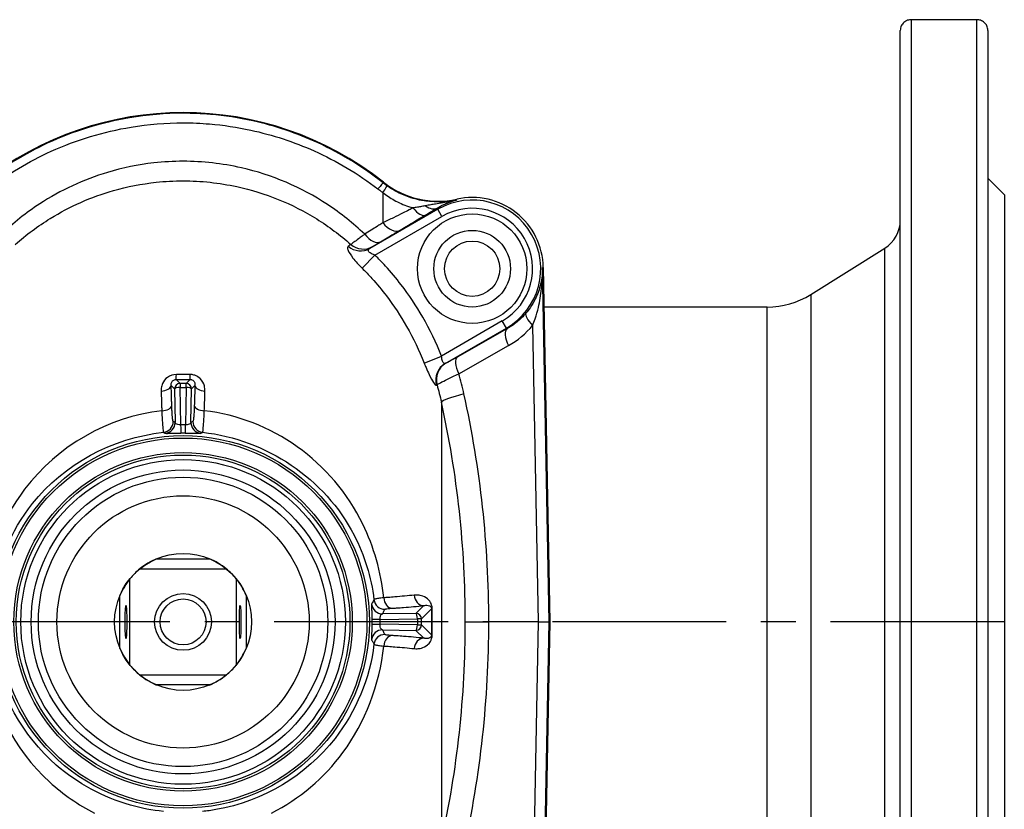
# Model space of a CAD drawing. Units: millimetres. Extents: x 38329 to 76854, y 28492 to 39075.
# Drawn here: x 51143 to 51323, y 32796 to 32940 of the extents above; entities that cross this region are included whole.
import ezdxf

# ---------------------------------------------------------------- set-up
doc = ezdxf.new("R2010")
doc.units = ezdxf.units.MM
doc.linetypes.add('CENTER', pattern=[50.8, 31.75, -6.35, 6.35, -6.35])
doc.layers.add('OSIOWA', color=4, linetype='CENTER')

msp = doc.modelspace()

# ---------------------------------------------------------------- linework, layer by layer
for p, q in [((51306.07, 32939.73), (51306.07, 32719.81)), ((51318.07, 32939.73), (51306.07, 32939.73)), ((51318.07, 32719.81), (51318.07, 32939.73)), ((51304.07, 32721.78), (51304.07, 32937.77)), ((51320.07, 32937.77), (51320.07, 32721.78)), ((51323.07, 32907.77), (51320.07, 32910.77)), ((51209.67, 32910.04), (51209.59, 32909.94)), ((51209.57, 32908.18), (51209.57, 32902.67)), ((51223.09, 32906.84), (51223.06, 32906.97)), ((51323.07, 32907.77), (51323.07, 32751.77)), ((51219.6, 32905.12), (51207.18, 32897.95)), ((51219.47, 32905.34), (51219.6, 32905.12)), ((51220.35, 32903.82), (51219.6, 32905.12)), ((51208.12, 32896.76), (51220.35, 32903.82)), ((51287.71, 32889.55), (51301.25, 32898.01)), ((51301.25, 32761.54), (51301.25, 32898.01)), ((51205.76, 32894.37), (51208.12, 32896.76)), ((51239.94, 32829.77), (51238.74, 32894.51)), ((51238.86, 32894.51), (51238.74, 32894.51)), ((51238.86, 32894.51), (51240.07, 32829.77)), ((51240.07, 32829.77), (51238.86, 32894.51)), ((51287.71, 32889.55), (51287.71, 32769.99)), ((51279.76, 32887.27), (51239, 32887.27)), ((51279.76, 32772.27), (51279.76, 32887.27)), ((51231.38, 32884.72), (51220.28, 32878.31)), ((51220.92, 32876.95), (51232.13, 32883.43)), ((51232.13, 32883.43), (51231.38, 32884.72)), ((51232.22, 32883.27), (51232.13, 32883.43)), ((51236.92, 32883.91), (51237.92, 32829.77)), ((51232.22, 32883.27), (51223.15, 32878.14)), ((51223.42, 32875.08), (51232.49, 32880.22)), ((51217.1, 32877.04), (51220.28, 32878.31)), ((51170.89, 32872.95), (51171.52, 32872.32)), ((51172.52, 32873.32), (51171.79, 32874.05)), ((51173.61, 32873.32), (51172.52, 32873.32)), ((51172.52, 32873.32), (51172.52, 32872.58)), ((51172.63, 32865.75), (51172.52, 32872.58)), ((51172.52, 32872.58), (51173.61, 32872.58)), ((51173.61, 32872.58), (51173.5, 32865.75)), ((51174.34, 32874.05), (51173.61, 32873.32)), ((51173.61, 32872.58), (51173.61, 32873.32)), ((51174.61, 32872.32), (51175.24, 32872.95)), ((51171.52, 32872.32), (51171.62, 32866.2)), ((51174.51, 32866.2), (51174.61, 32872.32)), ((51220.24, 32869.93), (51220.24, 32789.62)), ((51168.23, 32841.3), (51177.9, 32841.3)), ((51165.18, 32839.47), (51180.95, 32839.47)), ((51163.37, 32821.89), (51163.37, 32837.66)), ((51182.77, 32837.66), (51182.77, 32821.89)), ((51161.54, 32824.93), (51161.54, 32834.61)), ((51184.59, 32834.61), (51184.59, 32824.93)), ((51215.61, 32831.32), (51209.5, 32831.22)), ((51217.04, 32832.74), (51215.61, 32831.32)), ((51216.61, 32830.32), (51218.45, 32832.16)), ((51209.04, 32830.21), (51215.87, 32830.32)), ((51215.87, 32829.23), (51209.04, 32829.34)), ((51216.61, 32830.32), (51215.87, 32830.32)), ((51215.87, 32830.32), (51215.87, 32829.23)), ((51216.61, 32829.23), (51216.61, 32830.32)), ((51237.92, 32829.77), (51228.91, 32829.77)), ((51237.92, 32829.77), (51236.92, 32775.64)), ((51237.92, 32829.77), (51239.94, 32829.77)), ((51238.74, 32765.03), (51239.94, 32829.77)), ((51238.86, 32765.03), (51240.07, 32829.77)), ((51240.07, 32829.77), (51238.86, 32765.03)), ((51240.07, 32829.77), (51239.94, 32829.77)), ((51209.5, 32828.33), (51215.61, 32828.23)), ((51215.61, 32828.23), (51217.04, 32826.8)), ((51215.87, 32829.23), (51216.61, 32829.23)), ((51218.45, 32827.39), (51216.61, 32829.23)), ((51180.95, 32820.07), (51165.18, 32820.07)), ((51177.9, 32818.25), (51168.23, 32818.25))]:
    msp.add_line(p, q)
for centre, radius in [((51225.87, 32894.27), 10), ((51225.87, 32894.27), 7), ((51225.87, 32894.27), 5.05), ((51173.07, 32829.77), 34.02), ((51173.07, 32829.77), 33.58), ((51173.07, 32829.77), 30.91), ((51173.07, 32829.77), 30.47), ((51173.07, 32829.77), 29.64), ((51173.07, 32829.77), 27.75), ((51173.07, 32829.77), 26.43), ((51173.07, 32829.77), 23.03), ((51173.07, 32829.77), 12.5), ((51173.07, 32829.77), 5.19), ((51173.07, 32829.77), 4.19)]:
    msp.add_circle(centre, radius)
for centre, radius, start, end in [((51173.07, 32863.77), 59, 51.6476, 128.3524), ((51173.07, 32863.77), 59, 51.6476, 128.3524), ((51219.6, 32922.59), 16, 231.6476, 282.4717), ((51219.6, 32922.59), 16, 231.6476, 282.4717), ((51225.87, 32894.27), 12.53, 300.0129, 120.0129), ((51225.87, 32894.27), 13, 1.0639, 102.4717), ((51225.87, 32894.27), 13, 1.0639, 102.4717), ((51225.87, 32894.27), 11.03, 300.0129, 120.0129), ((51298.07, 32903.1), 6, 302.0054, 0), ((51279.76, 32902.27), 15, 270, 302.0054), ((51173.07, 32829.77), 12.5, 112.7766, 129.1042), ((51173.07, 32829.77), 12.5, 50.8958, 67.2234), ((51173.07, 32829.77), 12.5, 129.1042, 140.8958), ((51173.07, 32829.77), 12.5, 39.1042, 50.8958), ((51173.07, 32829.77), 12.5, 140.8958, 157.2234), ((51173.07, 32829.77), 12.5, 22.7766, 39.1042), ((51173.07, 32829.77), 12.5, 202.7766, 219.1042), ((51173.07, 32829.77), 12.5, 320.8958, 337.2234), ((51173.07, 32829.77), 12.5, 219.1042, 230.8958), ((51173.07, 32829.77), 12.5, 309.1042, 320.8958), ((51173.07, 32829.77), 12.5, 230.8958, 247.2234), ((51173.07, 32829.77), 12.5, 292.7766, 309.1042)]:
    msp.add_arc(centre, radius, start, end)
for centre, major_axis, ratio, start_param, end_param in [((51207.42, 32907.19), (2.17, 2.74), 0.014339, 0.020946, 0.94351), ((51208.28, 32906.55), (2.02, 2.86), 0.0409, 5.345874, 6.262224), ((51215.56, 32907.09), (1.78, -3.01), 0.402063, 5.07253, 6.260311), ((51217.72, 32908.37), (1.8, -3), 0.585717, 5.340054, 6.257344), ((51210.86, 32904.3), (1.79, -3.01), 0.566919, 4.924596, 6.25776), ((51207.37, 32902.22), (1.79, -3.01), 0.535474, 4.956083, 6.258386), ((51205.43, 32900.98), (2, -2.88), 0.969482, 4.973402, 6.197658), ((51205.91, 32901.32), (2.03, -2.85), 0.976378, 4.95654, 6.186109), ((51238.4, 32883.93), (-2.69, 2.24), 0.292372, 0.021901, 1.245917), ((51224.54, 32894.25), (16.13, 0.3), 0.999952, 5.209077, 5.568327), ((51233.97, 32880.24), (-1.72, 3.05), 0.379382, 0.022637, 1.368004), ((51224.9, 32875.11), (-1.72, 3.05), 0.379382, 0.022637, 1.368004), ((51222.67, 32873.92), (-1.27, 3.26), 0.99052, 0.153054, 1.472408), ((51222.8, 32873.97), (-1.24, 3.27), 0.99171, 0.163708, 1.477749), ((51171.79, 32876.04), (0, -2), 0.031378, 0.057624, 0.99146), ((51174.34, 32876.04), (0, -2), 0.031378, 5.291725, 6.225561), ((51168.9, 32872.95), (2, 0.07), 0.513875, 4.777338, 6.216033), ((51172.52, 32872.32), (-0.707, -0.707), 0.996692, 3.928648, 5.49613), ((51172.52, 32872.32), (-1, -0.015), 0.25879, 4.708391, 6.223556), ((51173.61, 32872.32), (-0.707, 0.707), 0.996692, 3.928648, 5.49613), ((51173.61, 32872.32), (1, -0.015), 0.25879, 0.05963, 1.574795), ((51177.24, 32872.95), (-2, 0.07), 0.513875, 0.067152, 1.505848), ((51227.54, 32871.47), (-7.32, -1.63), 0.092273, 5.139508, 6.175463), ((51071.01, 32830.52), (-3.23, 174.19), 0.90628, 4.691249, 4.932468), ((51169.02, 32869.26), (2, 0.06), 0.469979, 4.778266, 6.217924), ((51177.12, 32869.26), (-2, 0.06), 0.469979, 0.065262, 1.50492), ((51072.57, 32830.55), (3.11, -167.74), 0.90628, 1.549319, 1.790875), ((51169.28, 32866.38), (0.9, 1.78), 0.997919, 3.713561, 5.179632), ((51169.62, 32866.2), (0.91, 1.78), 0.997905, 3.711426, 5.186169), ((51172.63, 32866.26), (0.02, -2), 0.003244, 4.974169, 6.248279), ((51173.5, 32866.26), (-0.02, -2), 0.003244, 0.034907, 1.309017), ((51176.51, 32866.2), (-0.91, 1.78), 0.997905, 1.097016, 2.571759), ((51176.85, 32866.38), (-0.9, 1.78), 0.997919, 1.103554, 2.569624), ((51209.5, 32833.22), (-1.78, 0.91), 0.997905, 0.569833, 2.044576), ((51209.92, 32834.07), (-1.79, 0.88), 0.99794, 0.575127, 2.028228), ((51211.25, 32834.26), (0.13, -2), 0.757353, 4.705547, 6.194918), ((51217.04, 32834.74), (0.2, -1.99), 0.871394, 4.664488, 6.165577), ((51215.61, 32830.32), (-0.707, 0.707), 0.996692, 3.928648, 5.49613), ((51215.61, 32830.32), (-0.015, 1), 0.25879, 4.708391, 6.223556), ((51220.45, 32832.16), (-2, 0.01), 0.054966, 0.057683, 0.353386), ((51209.55, 32830.21), (-2, -0.02), 0.003244, 4.974169, 6.248279), ((51209.55, 32829.34), (-2, 0.02), 0.003244, 0.034907, 1.309017), ((51072.57, 32828.99), (-3.11, -167.74), 0.90628, 1.350717, 1.592274), ((51071.01, 32829.02), (3.23, 174.19), 0.90628, 4.49231, 4.733529), ((51209.5, 32826.33), (1.78, 0.91), 0.997905, 1.097016, 2.571759), ((51215.61, 32829.23), (0.707, 0.707), 0.996692, 3.928648, 5.49613), ((51215.61, 32829.23), (-0.015, -1), 0.25879, 0.05963, 1.574795), ((51209.92, 32825.48), (1.79, 0.88), 0.99794, 1.113365, 2.566465), ((51211.25, 32825.28), (0.13, 2), 0.757353, 0.088267, 1.577638), ((51217.04, 32824.81), (0.2, 1.99), 0.871394, 0.117609, 1.618697), ((51220.45, 32827.39), (-2, -0.01), 0.054966, 5.929799, 6.225502)]:
    msp.add_ellipse(centre, major_axis=major_axis, ratio=ratio, start_param=start_param, end_param=end_param)
for centre, major_axis in [((51162.64, 32829.77), (0, 3)), ((51183.49, 32829.77), (0, -3))]:
    msp.add_ellipse(centre, major_axis=major_axis, ratio=0.048033)
for points, knots in [([(51306.07, 32939.73), (51305.84, 32939.73), (51305.59, 32939.69), (51305.15, 32939.54), (51304.91, 32939.39), (51304.54, 32939.07), (51304.36, 32938.83), (51304.13, 32938.36), (51304.07, 32938.04), (51304.07, 32937.77)], [0, 0, 0, 0, 0.0664982, 0.0664982, 0.1453726, 0.1453726, 0.2418842, 0.2418842, 0.3563626, 0.3563626, 0.3563626, 0.3563626]), ([(51320.07, 32937.77), (51320.07, 32938.04), (51320, 32938.36), (51319.77, 32938.83), (51319.59, 32939.07), (51319.22, 32939.39), (51318.98, 32939.54), (51318.54, 32939.69), (51318.29, 32939.73), (51318.07, 32939.73)], [-0.3563626, -0.3563626, -0.3563626, -0.3563626, -0.2418842, -0.2418842, -0.1453726, -0.1453726, -0.0664982, -0.0664982, 0, 0, 0, 0]), ([(51209.59, 32909.94), (51205.96, 32912.82), (51201.94, 32915.29), (51193.91, 32918.99), (51189.92, 32920.34), (51183.25, 32921.82), (51180.66, 32922.21), (51176.42, 32922.57), (51174.78, 32922.65), (51169.84, 32922.65), (51166.53, 32922.38), (51158.09, 32920.95), (51153.06, 32919.39), (51144.09, 32915.23), (51140.12, 32912.78), (51136.54, 32909.94)], [0, 0, 0, 0, 1.309221, 1.309221, 2.489363, 2.489363, 3.226952, 3.226952, 3.687945, 3.687945, 4.609932, 4.609932, 6.08511, 6.08511, 7.375891, 7.375891, 7.375891, 7.375891]), ([(51137.47, 32908.83), (51141.01, 32911.53), (51144.89, 32913.86), (51153.65, 32917.81), (51158.54, 32919.29), (51166.73, 32920.64), (51169.94, 32920.9), (51174.72, 32920.9), (51176.32, 32920.83), (51180.43, 32920.49), (51182.94, 32920.11), (51189.41, 32918.71), (51193.3, 32917.43), (51201.14, 32913.92), (51205.07, 32911.57), (51208.67, 32908.83)], [-7.375891, -7.375891, -7.375891, -7.375891, -6.08511, -6.08511, -4.609932, -4.609932, -3.687945, -3.687945, -3.226952, -3.226952, -2.489363, -2.489363, -1.309221, -1.309221, 0, 0, 0, 0]), ([(51206.24, 32900.56), (51204.14, 32902.56), (51201.86, 32904.38), (51194.65, 32909.14), (51189.32, 32911.41), (51180.22, 32913.48), (51176.63, 32913.88), (51171.28, 32913.88), (51169.5, 32913.78), (51164.86, 32913.26), (51162.03, 32912.68), (51154.89, 32910.54), (51150.72, 32908.61), (51144.38, 32904.47), (51142.04, 32902.61), (51139.9, 32900.56)], [0.666445, 0.666445, 0.666445, 0.666445, 1.590795, 1.590795, 3.408847, 3.408847, 4.54513, 4.54513, 5.113271, 5.113271, 6.022297, 6.022297, 7.476738, 7.476738, 8.423816, 8.423816, 8.423816, 8.423816]), ([(51142.43, 32898.7), (51144.41, 32900.46), (51146.55, 32902.05), (51152.41, 32905.66), (51156.29, 32907.37), (51162.89, 32909.25), (51165.51, 32909.76), (51169.78, 32910.22), (51171.43, 32910.31), (51176.35, 32910.31), (51179.66, 32909.95), (51188.06, 32908.13), (51193, 32906.13), (51199.69, 32901.97), (51201.77, 32900.41), (51203.7, 32898.7)], [-8.394434, -8.394434, -8.394434, -8.394434, -7.476738, -7.476738, -6.022297, -6.022297, -5.113271, -5.113271, -4.54513, -4.54513, -3.408847, -3.408847, -1.590795, -1.590795, -0.695827, -0.695827, -0.695827, -0.695827]), ([(51208.67, 32908.83), (51208.77, 32908.75), (51208.88, 32908.67), (51209.08, 32908.52), (51209.17, 32908.45), (51209.33, 32908.34), (51209.39, 32908.3), (51209.49, 32908.23), (51209.53, 32908.2), (51209.57, 32908.18)], [-0.1075352, -0.1075352, -0.1075352, -0.1075352, -0.0693602, -0.0693602, -0.0349489, -0.0349489, -0.0134419, -0.0134419, 0, 0, 0, 0]), ([(51210.3, 32909.41), (51210.27, 32909.43), (51210.24, 32909.45), (51210.16, 32909.51), (51210.12, 32909.54), (51209.99, 32909.63), (51209.92, 32909.69), (51209.76, 32909.81), (51209.68, 32909.87), (51209.59, 32909.94)], [0, 0, 0, 0, 0.0134419, 0.0134419, 0.0349489, 0.0349489, 0.0693602, 0.0693602, 0.1075352, 0.1075352, 0.1075352, 0.1075352]), ([(51223.09, 32906.84), (51222.99, 32906.82), (51222.89, 32906.8), (51222.03, 32906.63), (51221.26, 32906.53), (51219.79, 32906.45), (51219.08, 32906.46), (51217.94, 32906.54), (51217.51, 32906.59), (51216.81, 32906.7), (51216.54, 32906.75), (51215.74, 32906.92), (51215.21, 32907.06), (51213.86, 32907.49), (51213.04, 32907.83), (51211.58, 32908.58), (51210.92, 32908.97), (51210.3, 32909.41)], [-0.036986, -0.036986, -0.036986, -0.036986, 0, 0, 0.281751, 0.281751, 0.535725, 0.535725, 0.694458, 0.694458, 0.793666, 0.793666, 0.992083, 0.992083, 1.309549, 1.309549, 1.587332, 1.587332, 1.587332, 1.587332]), ([(51209.57, 32908.18), (51210.21, 32907.67), (51210.9, 32907.2), (51212.45, 32906.33), (51213.33, 32905.93), (51214.51, 32905.52), (51214.78, 32905.44), (51215.06, 32905.36)], [-1.5873321, -1.5873321, -1.5873321, -1.5873321, -1.309549, -1.309549, -0.9920826, -0.9920826, -0.8965637, -0.8965637, -0.8965637, -0.8965637]), ([(51223.09, 32906.84), (51222.74, 32906.76), (51222.39, 32906.69), (51221.65, 32906.53), (51221.26, 32906.45), (51220.62, 32906.33), (51220.38, 32906.29), (51220.01, 32906.22), (51219.89, 32906.2), (51219.58, 32906.15), (51219.39, 32906.11), (51218.9, 32906.03), (51218.6, 32905.98), (51217.98, 32905.87), (51217.66, 32905.81), (51217.35, 32905.75)], [-0.0013945, -0.0013945, -0.0013945, -0.0013945, 0.1152349, 0.1152349, 0.2485257, 0.2485257, 0.3318325, 0.3318325, 0.3734858, 0.3734858, 0.4401312, 0.4401312, 0.5467639, 0.5467639, 0.6650594, 0.6650594, 0.6650594, 0.6650594]), ([(51219.47, 32905.34), (51219.69, 32905.47), (51219.9, 32905.59), (51220.31, 32905.81), (51220.5, 32905.9), (51220.81, 32906.05), (51220.93, 32906.1), (51221.13, 32906.19), (51221.2, 32906.22), (51221.43, 32906.31), (51221.58, 32906.37), (51221.97, 32906.51), (51222.21, 32906.59), (51222.66, 32906.73), (51222.87, 32906.79), (51223.09, 32906.84)], [-0.6650594, -0.6650594, -0.6650594, -0.6650594, -0.5467639, -0.5467639, -0.4401312, -0.4401312, -0.3734858, -0.3734858, -0.3318325, -0.3318325, -0.2485257, -0.2485257, -0.1152349, -0.1152349, 0.0013945, 0.0013945, 0.0013945, 0.0013945]), ([(51215.06, 32905.36), (51214.82, 32905.24), (51214.59, 32905.12), (51213.99, 32904.81), (51213.62, 32904.63), (51212.66, 32904.15), (51212.08, 32903.86), (51210.85, 32903.26), (51210.21, 32902.96), (51209.57, 32902.67)], [0, 0, 0, 0, 0.0780267, 0.0780267, 0.2028693, 0.2028693, 0.4026176, 0.4026176, 0.6242133, 0.6242133, 0.6242133, 0.6242133]), ([(51217.35, 32905.75), (51217.26, 32905.74), (51217.16, 32905.72), (51216.91, 32905.67), (51216.76, 32905.65), (51216.36, 32905.57), (51216.11, 32905.53), (51215.6, 32905.45), (51215.32, 32905.4), (51215.06, 32905.36)], [0, 0, 0, 0, 0.0361503, 0.0361503, 0.0939908, 0.0939908, 0.1865356, 0.1865356, 0.2892024, 0.2892024, 0.2892024, 0.2892024]), ([(51217.31, 32904.06), (51217.58, 32904.22), (51217.85, 32904.37), (51218.34, 32904.67), (51218.58, 32904.81), (51218.94, 32905.02), (51219.08, 32905.11), (51219.3, 32905.24), (51219.39, 32905.29), (51219.47, 32905.34)], [-0.2892024, -0.2892024, -0.2892024, -0.2892024, -0.1865356, -0.1865356, -0.0939908, -0.0939908, -0.0361503, -0.0361503, 0, 0, 0, 0]), ([(51212.61, 32901.27), (51213.13, 32901.58), (51213.67, 32901.9), (51214.71, 32902.52), (51215.22, 32902.82), (51216.05, 32903.31), (51216.37, 32903.5), (51216.9, 32903.82), (51217.11, 32903.94), (51217.31, 32904.06)], [-0.6242133, -0.6242133, -0.6242133, -0.6242133, -0.4026176, -0.4026176, -0.2028693, -0.2028693, -0.0780267, -0.0780267, 0, 0, 0, 0]), ([(51209.57, 32902.67), (51209.43, 32902.58), (51209.3, 32902.5), (51208.94, 32902.27), (51208.72, 32902.13), (51208.14, 32901.76), (51207.79, 32901.54), (51207.03, 32901.06), (51206.64, 32900.81), (51206.24, 32900.56)], [0, 0, 0, 0, 0.0609095, 0.0609095, 0.1583647, 0.1583647, 0.3142931, 0.3142931, 0.4872761, 0.4872761, 0.4872761, 0.4872761]), ([(51209.12, 32899.19), (51209.53, 32899.43), (51209.95, 32899.68), (51210.74, 32900.15), (51211.11, 32900.38), (51211.72, 32900.73), (51211.95, 32900.87), (51212.32, 32901.1), (51212.46, 32901.18), (51212.61, 32901.27)], [-0.4872761, -0.4872761, -0.4872761, -0.4872761, -0.3142931, -0.3142931, -0.1583647, -0.1583647, -0.0609095, -0.0609095, 0, 0, 0, 0]), ([(51206.24, 32900.56), (51206.08, 32900.44), (51205.93, 32900.33), (51205.55, 32900.04), (51205.33, 32899.87), (51204.8, 32899.48), (51204.52, 32899.27), (51204.03, 32898.92), (51203.83, 32898.78), (51203.7, 32898.7)], [0, 0, 0, 0, 0.0377079, 0.0377079, 0.0980405, 0.0980405, 0.1945728, 0.1945728, 0.3016632, 0.3016632, 0.3016632, 0.3016632]), ([(51203.25, 32898.36), (51203.19, 32898.32), (51203.15, 32898.25), (51203.1, 32898.03), (51203.13, 32897.84), (51203.38, 32897.23), (51203.68, 32896.75), (51204.56, 32895.62), (51205.15, 32894.97), (51205.76, 32894.37)], [0, 0, 0, 0, 0.0976251, 0.0976251, 0.2538252, 0.2538252, 0.5037455, 0.5037455, 0.7810007, 0.7810007, 0.7810007, 0.7810007]), ([(51203.7, 32898.7), (51203.68, 32898.69), (51203.67, 32898.68), (51203.62, 32898.64), (51203.59, 32898.62), (51203.51, 32898.56), (51203.46, 32898.53), (51203.36, 32898.45), (51203.3, 32898.41), (51203.25, 32898.36)], [0, 0, 0, 0, 0.0322053, 0.0322053, 0.0837337, 0.0837337, 0.1661792, 0.1661792, 0.2576422, 0.2576422, 0.2576422, 0.2576422]), ([(51208.12, 32896.76), (51207.77, 32896.87), (51207.46, 32897), (51207.05, 32897.28), (51206.93, 32897.43), (51206.91, 32897.65), (51206.94, 32897.73), (51207.05, 32897.86), (51207.11, 32897.9), (51207.18, 32897.95)], [-0.7810007, -0.7810007, -0.7810007, -0.7810007, -0.5037455, -0.5037455, -0.2538252, -0.2538252, -0.0976251, -0.0976251, 0, 0, 0, 0]), ([(51207.18, 32897.95), (51207.24, 32897.99), (51207.3, 32898.03), (51207.41, 32898.11), (51207.46, 32898.14), (51207.54, 32898.2), (51207.57, 32898.22), (51207.62, 32898.26), (51207.64, 32898.27), (51207.66, 32898.29)], [-0.2576422, -0.2576422, -0.2576422, -0.2576422, -0.1661792, -0.1661792, -0.0837337, -0.0837337, -0.0322053, -0.0322053, 0, 0, 0, 0]), ([(51207.66, 32898.29), (51207.72, 32898.33), (51207.83, 32898.4), (51208.11, 32898.58), (51208.27, 32898.68), (51208.58, 32898.87), (51208.71, 32898.94), (51208.94, 32899.08), (51209.02, 32899.13), (51209.12, 32899.19)], [-0.3016632, -0.3016632, -0.3016632, -0.3016632, -0.1945728, -0.1945728, -0.0980405, -0.0980405, -0.0377079, -0.0377079, 0, 0, 0, 0]), ([(51220.28, 32878.31), (51219.3, 32880.75), (51218.15, 32883.13), (51215.66, 32887.47), (51214.35, 32889.45), (51212, 32892.51), (51211.04, 32893.66), (51209.42, 32895.44), (51208.78, 32896.11), (51208.12, 32896.76)], [-2.221143, -2.221143, -2.221143, -2.221143, -1.432637, -1.432637, -0.721871, -0.721871, -0.277643, -0.277643, 0, 0, 0, 0]), ([(51205.76, 32894.37), (51206.37, 32893.76), (51206.97, 32893.13), (51208.49, 32891.46), (51209.38, 32890.39), (51211.57, 32887.51), (51212.79, 32885.65), (51215.12, 32881.58), (51216.19, 32879.34), (51217.1, 32877.04)], [0, 0, 0, 0, 0.277643, 0.277643, 0.721871, 0.721871, 1.432637, 1.432637, 2.221143, 2.221143, 2.221143, 2.221143]), ([(51238.74, 32894.51), (51238.74, 32893.49), (51238.62, 32892.46), (51238.15, 32890.54), (51237.83, 32889.63), (51237.12, 32888.2), (51236.8, 32887.65), (51236.21, 32886.8), (51235.96, 32886.47), (51235.7, 32886.16)], [-0.002313, -0.002313, -0.002313, -0.002313, 0.463574, 0.463574, 0.883529, 0.883529, 1.146001, 1.146001, 1.310046, 1.310046, 1.310046, 1.310046]), ([(51236.92, 32883.91), (51237.08, 32884.3), (51237.23, 32884.71), (51237.6, 32885.8), (51237.8, 32886.49), (51238.23, 32888.3), (51238.42, 32889.46), (51238.69, 32891.91), (51238.76, 32893.21), (51238.74, 32894.51)], [-1.310046, -1.310046, -1.310046, -1.310046, -1.146001, -1.146001, -0.883529, -0.883529, -0.463574, -0.463574, 0.002313, 0.002313, 0.002313, 0.002313]), ([(51235.7, 32886.16), (51235.51, 32885.93), (51235.31, 32885.71), (51234.58, 32884.96), (51234.01, 32884.47), (51233.02, 32883.75), (51232.63, 32883.5), (51232.22, 32883.27)], [0.7148586, 0.7148586, 0.7148586, 0.7148586, 0.7854779, 0.7854779, 0.9630968, 0.9630968, 1.0741086, 1.0741086, 1.0741086, 1.0741086]), ([(51220.92, 32876.95), (51220.81, 32876.89), (51220.71, 32876.93), (51220.54, 32877.16), (51220.46, 32877.33), (51220.37, 32877.69), (51220.34, 32877.84), (51220.3, 32878.1), (51220.29, 32878.21), (51220.28, 32878.31)], [-0.7748774, -0.7748774, -0.7748774, -0.7748774, -0.4997959, -0.4997959, -0.2518352, -0.2518352, -0.0968597, -0.0968597, 0, 0, 0, 0]), ([(51223.15, 32878.14), (51222.76, 32877.92), (51222.4, 32877.71), (51221.81, 32877.39), (51221.58, 32877.26), (51221.29, 32877.11), (51221.21, 32877.07), (51221.1, 32877.02), (51221.07, 32877.01), (51221.05, 32877)], [-0.407926, -0.407926, -0.407926, -0.407926, -0.2631123, -0.2631123, -0.1325759, -0.1325759, -0.0509907, -0.0509907, 0, 0, 0, 0]), ([(51217.1, 32877.04), (51217.22, 32876.75), (51217.33, 32876.47), (51217.64, 32875.76), (51217.82, 32875.34), (51218.3, 32874.34), (51218.57, 32873.83), (51219.04, 32873.1), (51219.22, 32872.92), (51219.33, 32872.99)], [0, 0, 0, 0, 0.0968597, 0.0968597, 0.2518352, 0.2518352, 0.4997959, 0.4997959, 0.7748774, 0.7748774, 0.7748774, 0.7748774]), ([(51221.05, 32877), (51221.04, 32876.99), (51221.02, 32876.99), (51220.99, 32876.98), (51220.98, 32876.97), (51220.96, 32876.96), (51220.95, 32876.96), (51220.93, 32876.95), (51220.93, 32876.95), (51220.92, 32876.95)], [-0.1054222, -0.1054222, -0.1054222, -0.1054222, -0.0679973, -0.0679973, -0.0342622, -0.0342622, -0.0131778, -0.0131778, 0, 0, 0, 0]), ([(51171.84, 32874.95), (51171.26, 32874.95), (51170.68, 32874.76), (51169.82, 32874.13), (51169.52, 32873.73), (51169.2, 32873.03), (51169.13, 32872.75), (51169.06, 32872.29), (51169.05, 32872.11), (51169.06, 32871.93)], [0, 0, 0, 0, 0.1812308, 0.1812308, 0.3445937, 0.3445937, 0.4466955, 0.4466955, 0.5105092, 0.5105092, 0.5105092, 0.5105092]), ([(51174.29, 32874.95), (51174, 32874.95), (51173.71, 32874.95), (51173.16, 32874.95), (51172.9, 32874.95), (51172.47, 32874.95), (51172.31, 32874.95), (51172.04, 32874.95), (51171.94, 32874.95), (51171.84, 32874.95)], [0, 0, 0, 0, 0.0905941, 0.0905941, 0.1722563, 0.1722563, 0.2232953, 0.2232953, 0.2551946, 0.2551946, 0.2551946, 0.2551946]), ([(51177.07, 32871.93), (51177.08, 32872.24), (51177.04, 32872.56), (51176.83, 32873.35), (51176.57, 32873.82), (51175.95, 32874.42), (51175.66, 32874.61), (51175.14, 32874.83), (51174.92, 32874.89), (51174.57, 32874.94), (51174.43, 32874.95), (51174.29, 32874.95)], [0, 0, 0, 0, 0.1131028, 0.1131028, 0.28893, 0.28893, 0.398822, 0.398822, 0.4675045, 0.4675045, 0.5104311, 0.5104311, 0.5104311, 0.5104311]), ([(51219.45, 32873.05), (51219.49, 32873.08), (51219.54, 32873.12), (51219.72, 32873.24), (51219.89, 32873.34), (51220.42, 32873.63), (51220.86, 32873.86), (51221.98, 32874.4), (51222.68, 32874.73), (51223.42, 32875.08)], [0, 0, 0, 0, 0.0509907, 0.0509907, 0.1325759, 0.1325759, 0.2631123, 0.2631123, 0.407926, 0.407926, 0.407926, 0.407926]), ([(51170.89, 32872.95), (51170.89, 32873.01), (51170.88, 32873.08), (51170.89, 32873.25), (51170.91, 32873.35), (51171.01, 32873.61), (51171.1, 32873.75), (51171.39, 32873.98), (51171.59, 32874.05), (51171.79, 32874.05)], [-0.5105092, -0.5105092, -0.5105092, -0.5105092, -0.4466955, -0.4466955, -0.3445937, -0.3445937, -0.1812308, -0.1812308, 0, 0, 0, 0]), ([(51171.01, 32869.26), (51171.01, 32869.42), (51171, 32869.57), (51170.99, 32869.98), (51170.98, 32870.23), (51170.96, 32870.87), (51170.95, 32871.26), (51170.92, 32872.09), (51170.91, 32872.52), (51170.89, 32872.95)], [-0.4236487, -0.4236487, -0.4236487, -0.4236487, -0.3706926, -0.3706926, -0.2859629, -0.2859629, -0.1503953, -0.1503953, 0, 0, 0, 0]), ([(51171.79, 32874.05), (51171.9, 32874.05), (51172, 32874.05), (51172.28, 32874.05), (51172.45, 32874.05), (51172.89, 32874.05), (51173.16, 32874.05), (51173.74, 32874.05), (51174.04, 32874.05), (51174.34, 32874.05)], [-0.2551946, -0.2551946, -0.2551946, -0.2551946, -0.2232953, -0.2232953, -0.1722563, -0.1722563, -0.0905941, -0.0905941, 0, 0, 0, 0]), ([(51174.34, 32874.05), (51174.39, 32874.05), (51174.44, 32874.05), (51174.56, 32874.03), (51174.63, 32874.01), (51174.81, 32873.93), (51174.91, 32873.86), (51175.11, 32873.64), (51175.19, 32873.47), (51175.25, 32873.18), (51175.25, 32873.06), (51175.24, 32872.95)], [-0.5104311, -0.5104311, -0.5104311, -0.5104311, -0.4675045, -0.4675045, -0.398822, -0.398822, -0.28893, -0.28893, -0.1131028, -0.1131028, 0, 0, 0, 0]), ([(51175.24, 32872.95), (51175.23, 32872.8), (51175.23, 32872.65), (51175.21, 32872.25), (51175.21, 32872.01), (51175.19, 32871.37), (51175.17, 32870.98), (51175.15, 32870.15), (51175.13, 32869.7), (51175.12, 32869.26)], [-0.4236487, -0.4236487, -0.4236487, -0.4236487, -0.3706926, -0.3706926, -0.2859629, -0.2859629, -0.1503953, -0.1503953, 0, 0, 0, 0]), ([(51219.33, 32872.99), (51219.34, 32872.99), (51219.34, 32872.99), (51219.36, 32873), (51219.36, 32873), (51219.39, 32873.01), (51219.4, 32873.02), (51219.43, 32873.04), (51219.44, 32873.04), (51219.45, 32873.05)], [0, 0, 0, 0, 0.0131778, 0.0131778, 0.0342622, 0.0342622, 0.0679973, 0.0679973, 0.1054222, 0.1054222, 0.1054222, 0.1054222]), ([(51169.06, 32871.93), (51169.07, 32871.51), (51169.09, 32871.09), (51169.11, 32870.28), (51169.13, 32869.9), (51169.15, 32869.27), (51169.15, 32869.03), (51169.17, 32868.63), (51169.17, 32868.48), (51169.18, 32868.33)], [0, 0, 0, 0, 0.1503953, 0.1503953, 0.2859629, 0.2859629, 0.3706926, 0.3706926, 0.4236487, 0.4236487, 0.4236487, 0.4236487]), ([(51176.95, 32868.33), (51176.97, 32868.76), (51176.98, 32869.19), (51177.01, 32870), (51177.02, 32870.39), (51177.04, 32871.01), (51177.05, 32871.25), (51177.06, 32871.63), (51177.07, 32871.78), (51177.07, 32871.93)], [0, 0, 0, 0, 0.1503953, 0.1503953, 0.2859629, 0.2859629, 0.3706926, 0.3706926, 0.4236487, 0.4236487, 0.4236487, 0.4236487]), ([(51171.28, 32866.38), (51171.26, 32866.39), (51171.24, 32866.43), (51171.2, 32866.58), (51171.18, 32866.7), (51171.15, 32866.95), (51171.14, 32867.06), (51171.12, 32867.25), (51171.11, 32867.32), (51171.1, 32867.5), (51171.09, 32867.62), (51171.07, 32867.95), (51171.06, 32868.17), (51171.03, 32868.68), (51171.02, 32868.96), (51171.01, 32869.26)], [-0.5717068, -0.5717068, -0.5717068, -0.5717068, -0.4716581, -0.4716581, -0.3573168, -0.3573168, -0.2858534, -0.2858534, -0.2501217, -0.2501217, -0.1929511, -0.1929511, -0.101478, -0.101478, 0, 0, 0, 0]), ([(51175.12, 32869.26), (51175.11, 32869.05), (51175.1, 32868.85), (51175.08, 32868.34), (51175.07, 32868.05), (51175.03, 32867.38), (51175, 32867.05), (51174.93, 32866.54), (51174.89, 32866.4), (51174.85, 32866.38)], [-0.5717068, -0.5717068, -0.5717068, -0.5717068, -0.5002435, -0.5002435, -0.3859021, -0.3859021, -0.2029559, -0.2029559, 0, 0, 0, 0]), ([(51169.18, 32868.33), (51159.36, 32867.2), (51150.13, 32861.91), (51139.95, 32848.46), (51137.24, 32841.43), (51136.39, 32834.18)], [11.557445, 11.557445, 11.557445, 11.557445, 14.399629, 14.399629, 16.384573, 16.384573, 16.384573, 16.384573]), ([(51169.18, 32868.33), (51169.19, 32867.92), (51169.21, 32867.53), (51169.25, 32866.84), (51169.27, 32866.54), (51169.3, 32866.09), (51169.31, 32865.93), (51169.33, 32865.68), (51169.34, 32865.59), (51169.36, 32865.33), (51169.37, 32865.18), (51169.41, 32864.83), (51169.43, 32864.67), (51169.46, 32864.46), (51169.48, 32864.4), (51169.49, 32864.39)], [0, 0, 0, 0, 0.101478, 0.101478, 0.1929511, 0.1929511, 0.2501217, 0.2501217, 0.2858534, 0.2858534, 0.3573168, 0.3573168, 0.4716581, 0.4716581, 0.5717068, 0.5717068, 0.5717068, 0.5717068]), ([(51176.64, 32864.39), (51176.67, 32864.42), (51176.7, 32864.62), (51176.77, 32865.31), (51176.81, 32865.77), (51176.87, 32866.68), (51176.89, 32867.07), (51176.93, 32867.77), (51176.94, 32868.04), (51176.95, 32868.33)], [0, 0, 0, 0, 0.2029559, 0.2029559, 0.3859021, 0.3859021, 0.5002435, 0.5002435, 0.5717068, 0.5717068, 0.5717068, 0.5717068]), ([(51209.74, 32834.18), (51209.22, 32838.86), (51207.92, 32843.48), (51200.35, 32859.04), (51189.16, 32866.92), (51176.95, 32868.33)], [5.985736, 5.985736, 5.985736, 5.985736, 7.266134, 7.266134, 10.81296, 10.81296, 10.81296, 10.81296]), ([(51171.62, 32866.2), (51171.61, 32866.21), (51171.6, 32866.21), (51171.54, 32866.24), (51171.49, 32866.27), (51171.41, 32866.31), (51171.37, 32866.33), (51171.32, 32866.36), (51171.3, 32866.37), (51171.28, 32866.38)], [0.997453346, 0.997453346, 0.997453346, 0.997453346, 0.997958658, 0.997958658, 1.001356425, 1.001356425, 1.003480029, 1.003480029, 1.004807281, 1.004807281, 1.004807281, 1.004807281]), ([(51172.63, 32865.75), (51172.45, 32865.74), (51172.26, 32865.76), (51171.97, 32865.83), (51171.85, 32865.88), (51171.71, 32865.99), (51171.67, 32866.04), (51171.63, 32866.13), (51171.62, 32866.17), (51171.62, 32866.2)], [-0.4600157, -0.4600157, -0.4600157, -0.4600157, -0.2967101, -0.2967101, -0.1495051, -0.1495051, -0.057502, -0.057502, 0, 0, 0, 0]), ([(51173.5, 32865.75), (51173.34, 32865.75), (51173.18, 32865.75), (51172.89, 32865.75), (51172.76, 32865.75), (51172.63, 32865.75)], [-0.0121081, -0.0121081, -0.0121081, -0.0121081, 0.00110034, 0.00110034, 0.0121081, 0.0121081, 0.0121081, 0.0121081]), ([(51174.51, 32866.2), (51174.5, 32866.1), (51174.44, 32866.01), (51174.25, 32865.87), (51174.13, 32865.82), (51173.89, 32865.77), (51173.8, 32865.76), (51173.63, 32865.75), (51173.57, 32865.74), (51173.5, 32865.75)], [-0.460291, -0.460291, -0.460291, -0.460291, -0.2968877, -0.2968877, -0.1495946, -0.1495946, -0.0575364, -0.0575364, 0, 0, 0, 0]), ([(51174.85, 32866.38), (51174.84, 32866.37), (51174.84, 32866.37), (51174.77, 32866.33), (51174.7, 32866.3), (51174.59, 32866.25), (51174.55, 32866.23), (51174.51, 32866.2)], [-1.004807281, -1.004807281, -1.004807281, -1.004807281, -1.00439413, -1.00439413, -1.000122879, -1.000122879, -0.997453346, -0.997453346, -0.997453346, -0.997453346]), ([(51138.19, 32833.83), (51139.03, 32840.23), (51141.6, 32846.42), (51151.29, 32858.53), (51160.11, 32863.39), (51169.49, 32864.39)], [-16.368065, -16.368065, -16.368065, -16.368065, -14.399629, -14.399629, -11.545361, -11.545361, -11.545361, -11.545361]), ([(51169.49, 32864.39), (51169.51, 32864.38), (51169.53, 32864.37), (51169.58, 32864.34), (51169.61, 32864.32), (51169.69, 32864.28), (51169.74, 32864.25), (51169.79, 32864.22), (51169.8, 32864.22), (51169.81, 32864.22)], [-1.004807281, -1.004807281, -1.004807281, -1.004807281, -1.003480029, -1.003480029, -1.001356425, -1.001356425, -0.997958658, -0.997958658, -0.997453346, -0.997453346, -0.997453346, -0.997453346]), ([(51169.81, 32864.22), (51169.82, 32864.21), (51169.85, 32864.21), (51169.96, 32864.2), (51170.07, 32864.2), (51170.45, 32864.21), (51170.78, 32864.22), (51171.62, 32864.24), (51172.14, 32864.26), (51172.65, 32864.26)], [0, 0, 0, 0, 0.057502, 0.057502, 0.1495051, 0.1495051, 0.2967101, 0.2967101, 0.4600157, 0.4600157, 0.4600157, 0.4600157]), ([(51172.65, 32864.26), (51172.78, 32864.27), (51172.9, 32864.27), (51173.18, 32864.27), (51173.33, 32864.27), (51173.48, 32864.26)], [-0.0121081, -0.0121081, -0.0121081, -0.0121081, -0.00110034, -0.00110034, 0.0121081, 0.0121081, 0.0121081, 0.0121081]), ([(51173.48, 32864.26), (51173.66, 32864.26), (51173.84, 32864.26), (51174.31, 32864.25), (51174.58, 32864.24), (51175.25, 32864.22), (51175.6, 32864.21), (51176.13, 32864.2), (51176.29, 32864.2), (51176.32, 32864.22)], [0, 0, 0, 0, 0.0575364, 0.0575364, 0.1495946, 0.1495946, 0.2968877, 0.2968877, 0.460291, 0.460291, 0.460291, 0.460291]), ([(51176.32, 32864.22), (51176.36, 32864.24), (51176.4, 32864.26), (51176.5, 32864.31), (51176.56, 32864.35), (51176.63, 32864.38), (51176.64, 32864.39), (51176.64, 32864.39)], [0.997453346, 0.997453346, 0.997453346, 0.997453346, 1.000122879, 1.000122879, 1.00439413, 1.00439413, 1.004807281, 1.004807281, 1.004807281, 1.004807281]), ([(51176.64, 32864.39), (51188.28, 32863.13), (51198.98, 32855.9), (51206.19, 32841.98), (51207.43, 32837.93), (51207.94, 32833.83)], [-10.825021, -10.825021, -10.825021, -10.825021, -7.266134, -7.266134, -6.002254, -6.002254, -6.002254, -6.002254]), ([(51207.51, 32833.03), (51207.5, 32833.01), (51207.49, 32832.97), (51207.49, 32832.8), (51207.49, 32832.68), (51207.5, 32832.41), (51207.5, 32832.29), (51207.51, 32832.09), (51207.51, 32832.02), (51207.52, 32831.84), (51207.52, 32831.72), (51207.53, 32831.39), (51207.54, 32831.18), (51207.55, 32830.71), (51207.55, 32830.44), (51207.56, 32830.19)], [0, 0, 0, 0, 0.0805509, 0.0805509, 0.1726091, 0.1726091, 0.2301455, 0.2301455, 0.2589137, 0.2589137, 0.3049428, 0.3049428, 0.3785893, 0.3785893, 0.460291, 0.460291, 0.460291, 0.460291]), ([(51207.94, 32833.83), (51207.91, 32833.77), (51207.87, 32833.71), (51207.79, 32833.55), (51207.73, 32833.44), (51207.64, 32833.28), (51207.61, 32833.21), (51207.55, 32833.11), (51207.53, 32833.07), (51207.51, 32833.03)], [-1.01588222, -1.01588222, -1.01588222, -1.01588222, -1.01164676, -1.01164676, -1.00460506, -1.00460506, -1.00020401, -1.00020401, -0.99745335, -0.99745335, -0.99745335, -0.99745335]), ([(51209.74, 32834.18), (51209.35, 32834.14), (51209.01, 32834.09), (51208.49, 32834.02), (51208.3, 32833.98), (51208.08, 32833.92), (51208.02, 32833.9), (51207.96, 32833.86), (51207.94, 32833.85), (51207.94, 32833.83)], [0, 0, 0, 0, 0.1320482, 0.1320482, 0.2510776, 0.2510776, 0.3254709, 0.3254709, 0.3719668, 0.3719668, 0.3719668, 0.3719668]), ([(51215.3, 32834.66), (51214.73, 32834.6), (51214.14, 32834.54), (51212.94, 32834.43), (51212.34, 32834.37), (51211.33, 32834.29), (51210.93, 32834.26), (51210.26, 32834.21), (51210, 32834.19), (51209.74, 32834.18)], [0, 0, 0, 0, 0.3589, 0.3589, 0.682416, 0.682416, 0.884613, 0.884613, 1.010987, 1.010987, 1.010987, 1.010987]), ([(51218.57, 32832.13), (51218.57, 32832.65), (51218.41, 32833.06), (51218.09, 32833.62), (51217.91, 32833.81), (51217.37, 32834.27), (51216.99, 32834.45), (51216.34, 32834.63), (51216.08, 32834.67), (51215.64, 32834.68), (51215.47, 32834.68), (51215.3, 32834.66)], [0, 0, 0, 0, 0.1575622, 0.1575622, 0.3151244, 0.3151244, 0.5991801, 0.5991801, 0.776715, 0.776715, 0.8876743, 0.8876743, 0.8876743, 0.8876743]), ([(51209.04, 32830.21), (51209.04, 32830.3), (51209.04, 32830.39), (51209.06, 32830.56), (51209.07, 32830.64), (51209.1, 32830.75), (51209.11, 32830.8), (51209.13, 32830.86), (51209.14, 32830.89), (51209.17, 32830.95), (51209.19, 32831), (51209.25, 32831.09), (51209.3, 32831.14), (51209.39, 32831.2), (51209.44, 32831.21), (51209.5, 32831.22)], [-0.460291, -0.460291, -0.460291, -0.460291, -0.3785893, -0.3785893, -0.3049428, -0.3049428, -0.2589137, -0.2589137, -0.2301455, -0.2301455, -0.1726091, -0.1726091, -0.0805509, -0.0805509, 0, 0, 0, 0]), ([(51209.5, 32831.22), (51209.52, 32831.26), (51209.54, 32831.3), (51209.6, 32831.41), (51209.63, 32831.48), (51209.72, 32831.66), (51209.77, 32831.77), (51209.86, 32831.94), (51209.89, 32832), (51209.92, 32832.07)], [0.99745335, 0.99745335, 0.99745335, 0.99745335, 1.00020401, 1.00020401, 1.00460506, 1.00460506, 1.01164676, 1.01164676, 1.01588222, 1.01588222, 1.01588222, 1.01588222]), ([(51209.92, 32832.07), (51209.93, 32832.08), (51209.94, 32832.09), (51209.99, 32832.11), (51210.03, 32832.12), (51210.19, 32832.16), (51210.33, 32832.18), (51210.71, 32832.23), (51210.96, 32832.25), (51211.25, 32832.27)], [-0.3719668, -0.3719668, -0.3719668, -0.3719668, -0.3254709, -0.3254709, -0.2510776, -0.2510776, -0.1320482, -0.1320482, 0, 0, 0, 0]), ([(51211.25, 32832.27), (51211.52, 32832.28), (51211.79, 32832.3), (51212.49, 32832.35), (51212.9, 32832.38), (51213.96, 32832.46), (51214.58, 32832.51), (51215.83, 32832.62), (51216.45, 32832.68), (51217.04, 32832.74)], [-1.010987, -1.010987, -1.010987, -1.010987, -0.884613, -0.884613, -0.682416, -0.682416, -0.3589, -0.3589, 0, 0, 0, 0]), ([(51217.04, 32832.74), (51217.11, 32832.76), (51217.18, 32832.78), (51217.37, 32832.81), (51217.48, 32832.81), (51217.76, 32832.8), (51217.92, 32832.78), (51218.16, 32832.67), (51218.24, 32832.62), (51218.38, 32832.46), (51218.45, 32832.34), (51218.45, 32832.16)], [-0.8876743, -0.8876743, -0.8876743, -0.8876743, -0.776715, -0.776715, -0.5991801, -0.5991801, -0.3151244, -0.3151244, -0.1575622, -0.1575622, 0, 0, 0, 0]), ([(51218.45, 32832.16), (51218.45, 32831.96), (51218.45, 32831.76), (51218.45, 32831.25), (51218.45, 32830.93), (51218.45, 32830.1), (51218.45, 32829.59), (51218.45, 32828.52), (51218.45, 32827.95), (51218.45, 32827.39)], [-0.4774403, -0.4774403, -0.4774403, -0.4774403, -0.4177603, -0.4177603, -0.3222722, -0.3222722, -0.1694913, -0.1694913, 0, 0, 0, 0]), ([(51218.57, 32827.42), (51218.57, 32827.98), (51218.57, 32828.53), (51218.57, 32829.59), (51218.57, 32830.1), (51218.57, 32830.91), (51218.57, 32831.23), (51218.57, 32831.74), (51218.57, 32831.93), (51218.57, 32832.13)], [0, 0, 0, 0, 0.1694913, 0.1694913, 0.3222722, 0.3222722, 0.4177603, 0.4177603, 0.4774403, 0.4774403, 0.4774403, 0.4774403]), ([(51207.56, 32829.36), (51207.55, 32829.18), (51207.55, 32829), (51207.54, 32828.53), (51207.53, 32828.25), (51207.51, 32827.59), (51207.5, 32827.24), (51207.49, 32826.71), (51207.49, 32826.55), (51207.51, 32826.52)], [0, 0, 0, 0, 0.0575364, 0.0575364, 0.1495946, 0.1495946, 0.2968877, 0.2968877, 0.460291, 0.460291, 0.460291, 0.460291]), ([(51207.56, 32830.19), (51207.56, 32830.06), (51207.56, 32829.94), (51207.56, 32829.66), (51207.56, 32829.51), (51207.56, 32829.36)], [-0.0121081, -0.0121081, -0.0121081, -0.0121081, -0.00110034, -0.00110034, 0.0121081, 0.0121081, 0.0121081, 0.0121081]), ([(51209.04, 32829.34), (51209.04, 32829.5), (51209.04, 32829.65), (51209.04, 32829.95), (51209.04, 32830.08), (51209.04, 32830.21)], [-0.0121081, -0.0121081, -0.0121081, -0.0121081, 0.00110034, 0.00110034, 0.0121081, 0.0121081, 0.0121081, 0.0121081]), ([(51209.5, 32828.33), (51209.39, 32828.34), (51209.3, 32828.4), (51209.16, 32828.59), (51209.11, 32828.71), (51209.06, 32828.95), (51209.05, 32829.04), (51209.04, 32829.21), (51209.04, 32829.27), (51209.04, 32829.34)], [-0.460291, -0.460291, -0.460291, -0.460291, -0.2968877, -0.2968877, -0.1495946, -0.1495946, -0.0575364, -0.0575364, 0, 0, 0, 0]), ([(51224.62, 32829.77), (51224.62, 32829.77), (51224.62, 32829.77), (51224.7, 32829.77), (51224.92, 32829.77), (51225.58, 32829.77), (51226.02, 32829.77), (51227.23, 32829.77), (51228.03, 32829.77), (51228.91, 32829.77)], [-0.0029363, -0.0029363, -0.0029363, -0.0029363, 0, 0, 0.2415128, 0.2415128, 0.4830236, 0.4830236, 0.7760059, 0.7760059, 0.7760059, 0.7760059]), ([(51209.92, 32827.48), (51209.89, 32827.54), (51209.86, 32827.61), (51209.77, 32827.78), (51209.72, 32827.89), (51209.63, 32828.07), (51209.6, 32828.13), (51209.54, 32828.24), (51209.52, 32828.28), (51209.5, 32828.33)], [-1.01588222, -1.01588222, -1.01588222, -1.01588222, -1.01164676, -1.01164676, -1.00460506, -1.00460506, -1.00020401, -1.00020401, -0.99745335, -0.99745335, -0.99745335, -0.99745335]), ([(51207.51, 32826.52), (51207.53, 32826.48), (51207.55, 32826.44), (51207.61, 32826.33), (51207.64, 32826.27), (51207.73, 32826.1), (51207.79, 32826), (51207.87, 32825.84), (51207.91, 32825.77), (51207.94, 32825.71)], [0.99745335, 0.99745335, 0.99745335, 0.99745335, 1.00020401, 1.00020401, 1.00460506, 1.00460506, 1.01164676, 1.01164676, 1.01588222, 1.01588222, 1.01588222, 1.01588222]), ([(51211.25, 32827.28), (51210.96, 32827.3), (51210.71, 32827.32), (51210.33, 32827.36), (51210.19, 32827.39), (51210.03, 32827.42), (51209.99, 32827.44), (51209.94, 32827.46), (51209.93, 32827.47), (51209.92, 32827.48)], [-0.3719668, -0.3719668, -0.3719668, -0.3719668, -0.2399186, -0.2399186, -0.1208892, -0.1208892, -0.0464958, -0.0464958, 0, 0, 0, 0]), ([(51217.04, 32826.8), (51216.45, 32826.86), (51215.83, 32826.92), (51214.58, 32827.03), (51213.96, 32827.08), (51212.9, 32827.16), (51212.49, 32827.2), (51211.79, 32827.24), (51211.52, 32827.26), (51211.25, 32827.28)], [-1.010987, -1.010987, -1.010987, -1.010987, -0.652086, -0.652086, -0.328571, -0.328571, -0.126373, -0.126373, 0, 0, 0, 0]), ([(51215.3, 32824.89), (51215.47, 32824.87), (51215.64, 32824.87), (51216.08, 32824.88), (51216.34, 32824.92), (51216.99, 32825.1), (51217.37, 32825.28), (51217.91, 32825.73), (51218.09, 32825.93), (51218.41, 32826.48), (51218.57, 32826.9), (51218.57, 32827.42)], [0, 0, 0, 0, 0.1109594, 0.1109594, 0.2884944, 0.2884944, 0.5725503, 0.5725503, 0.7301126, 0.7301126, 0.8876749, 0.8876749, 0.8876749, 0.8876749]), ([(51218.45, 32827.39), (51218.45, 32827.21), (51218.38, 32827.08), (51218.24, 32826.93), (51218.16, 32826.88), (51217.92, 32826.77), (51217.76, 32826.74), (51217.48, 32826.74), (51217.37, 32826.74), (51217.18, 32826.77), (51217.11, 32826.78), (51217.04, 32826.8)], [-0.8876749, -0.8876749, -0.8876749, -0.8876749, -0.7301126, -0.7301126, -0.5725503, -0.5725503, -0.2884944, -0.2884944, -0.1109594, -0.1109594, 0, 0, 0, 0]), ([(51136.39, 32825.37), (51136.44, 32824.99), (51136.48, 32824.6), (51137.79, 32814.89), (51142.21, 32806.47), (51151.16, 32798.28), (51153.92, 32796.38), (51156.9, 32794.87)], [17.172036, 17.172036, 17.172036, 17.172036, 17.276314, 17.276314, 19.806377, 19.806377, 20.761265, 20.761265, 20.761265, 20.761265]), ([(51169.49, 32795.16), (51167.45, 32795.37), (51165.42, 32795.75), (51158.45, 32797.73), (51153.78, 32800.27), (51143.73, 32809.03), (51139.5, 32816.59), (51138.26, 32825.14), (51138.23, 32825.43), (51138.19, 32825.71)], [-22.013259, -22.013259, -22.013259, -22.013259, -21.387666, -21.387666, -19.806377, -19.806377, -17.276314, -17.276314, -17.188641, -17.188641, -17.188641, -17.188641]), ([(51207.94, 32825.71), (51207.19, 32819.44), (51204.67, 32813.43), (51195.55, 32801.74), (51187.72, 32796.99), (51178.27, 32795.35), (51177.46, 32795.24), (51176.64, 32795.16)], [-5.182343, -5.182343, -5.182343, -5.182343, -3.257965, -3.257965, -0.609122, -0.609122, -0.361878, -0.361878, -0.361878, -0.361878]), ([(51189.23, 32794.87), (51194.32, 32797.46), (51198.82, 32801.24), (51206.33, 32811.43), (51208.97, 32818.22), (51209.74, 32825.37)], [1.608632, 1.608632, 1.608632, 1.608632, 3.257965, 3.257965, 5.198987, 5.198987, 5.198987, 5.198987]), ([(51207.94, 32825.71), (51207.94, 32825.7), (51207.96, 32825.69), (51208.02, 32825.65), (51208.08, 32825.63), (51208.3, 32825.57), (51208.49, 32825.53), (51209.01, 32825.45), (51209.35, 32825.41), (51209.74, 32825.37)], [0, 0, 0, 0, 0.0464958, 0.0464958, 0.1208892, 0.1208892, 0.2399186, 0.2399186, 0.3719668, 0.3719668, 0.3719668, 0.3719668]), ([(51209.74, 32825.37), (51210, 32825.35), (51210.26, 32825.33), (51210.93, 32825.29), (51211.33, 32825.25), (51212.34, 32825.17), (51212.94, 32825.12), (51214.14, 32825.01), (51214.73, 32824.95), (51215.3, 32824.89)], [0, 0, 0, 0, 0.126373, 0.126373, 0.328571, 0.328571, 0.652086, 0.652086, 1.010987, 1.010987, 1.010987, 1.010987])]:
    msp.add_open_spline(points, degree=3, knots=knots)
for points in [[(51224.37, 32871.41), (51224.09, 32872.64), (51223.78, 32873.87), (51223.42, 32875.08)], [(51219.45, 32873.05), (51219.75, 32872.02), (51220.01, 32870.98), (51220.24, 32869.93)]]:
    msp.add_open_spline(points, degree=3)
at = {"layer": 'OSIOWA'}
msp.add_line((51323.07, 32829.77), (51023.07, 32829.77), dxfattribs=at)

doc.saveas('drawing.dxf')
